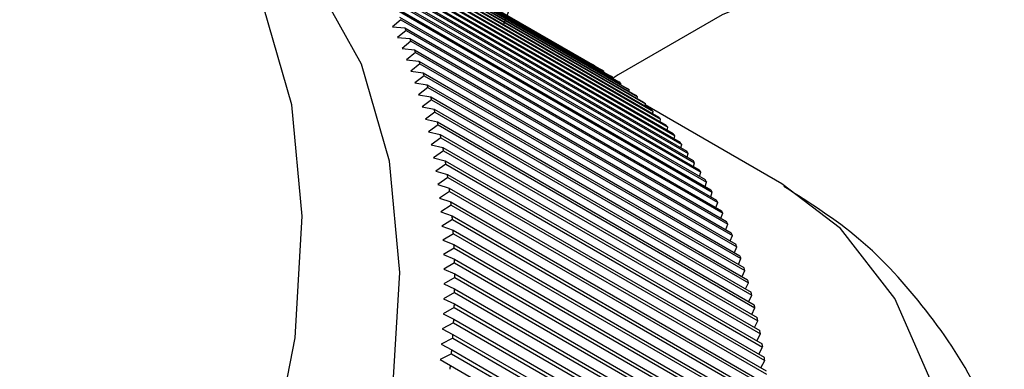
# Model space of a CAD drawing. Units: millimetres. Extents: x 5 to 995, y 5 to 995.
# Drawn here: x 797 to 802, y 196 to 198 of the extents above; entities that cross this region are included whole.
import ezdxf

# ---------------------------------------------------------------- set-up
doc = ezdxf.new("R2010")
doc.units = ezdxf.units.MM

msp = doc.modelspace()

# ---------------------------------------------------------------- linework, layer by layer
at = {"color": 7, "linetype": 'Continuous', "lineweight": 25}
for p, q in [((798.2467, 198.4492), (799.7788, 197.5647)), ((798.2574, 198.4429), (799.7895, 197.5584)), ((798.2902, 198.4227), (799.8223, 197.5383)), ((798.3006, 198.416), (799.8327, 197.5316)), ((798.3327, 198.3947), (799.8648, 197.5102)), ((798.343, 198.3876), (799.875, 197.5032)), ((798.3743, 198.3651), (799.9064, 197.4806)), ((798.3843, 198.3576), (799.9164, 197.4732)), ((798.4149, 198.3339), (799.947, 197.4494)), ((798.4246, 198.326), (799.9567, 197.4416)), ((798.4545, 198.3012), (799.9866, 197.4167)), ((798.464, 198.2929), (799.996, 197.4085)), ((798.4931, 198.2669), (800.0251, 197.3825)), ((798.5023, 198.2583), (800.0344, 197.3739)), ((798.5306, 198.2311), (800.0627, 197.3467)), ((798.5396, 198.2222), (800.0717, 197.3377)), ((798.5671, 198.1938), (800.0992, 197.3094)), ((798.5758, 198.1845), (800.1079, 197.3001)), ((798.6025, 198.1551), (800.1346, 197.2706)), ((798.611, 198.1454), (800.1431, 197.261)), ((798.6369, 198.1149), (800.1689, 197.2304)), ((798.6451, 198.1048), (800.1771, 197.2204)), ((798.6701, 198.0732), (800.2022, 197.1887)), ((798.678, 198.0628), (800.2101, 197.1784)), ((798.7022, 198.0301), (800.2343, 197.1456)), ((798.7099, 198.0193), (800.242, 197.1349)), ((798.7333, 197.9855), (800.2653, 197.1011)), ((798.7406, 197.9745), (800.2727, 197.09)), ((798.7631, 197.9396), (800.2952, 197.0552)), ((798.7702, 197.9282), (800.3023, 197.0438)), ((798.7918, 197.8923), (800.3239, 197.0079)), ((798.7987, 197.8806), (800.3307, 196.9962)), ((798.8194, 197.8437), (800.3515, 196.9592)), ((798.8259, 197.8316), (800.358, 196.9472)), ((798.852, 197.7813), (798.811, 197.7463)), ((798.8458, 197.7937), (800.3778, 196.9093)), ((798.852, 197.7813), (800.3841, 196.8969)), ((798.811, 197.7463), (798.871, 197.7424)), ((798.8769, 197.7297), (798.8352, 197.6948)), ((798.871, 197.7424), (800.403, 196.858)), ((798.8769, 197.7297), (800.409, 196.8453)), ((798.8352, 197.6948), (798.895, 197.6898)), ((798.895, 197.6898), (800.427, 196.8054)), ((798.9006, 197.6768), (798.8582, 197.6419)), ((798.8582, 197.6419), (798.9177, 197.636)), ((798.9006, 197.6768), (800.4327, 196.7924)), ((798.9177, 197.636), (800.4498, 196.7516)), ((798.9231, 197.6227), (798.88, 197.5879)), ((798.88, 197.5879), (798.9393, 197.5809)), ((798.9231, 197.6227), (800.4552, 196.7383)), ((798.9444, 197.5673), (798.9006, 197.5326)), ((798.9393, 197.5809), (800.4714, 196.6965)), ((798.9444, 197.5673), (800.4764, 196.6829)), ((799.7893, 197.5573), (799.7895, 197.5584)), ((798.9006, 197.5326), (798.9596, 197.5246)), ((798.9644, 197.5107), (798.92, 197.4761)), ((798.9596, 197.5246), (800.4917, 196.6402)), ((798.9644, 197.5107), (800.4965, 196.6263)), ((799.8324, 197.5289), (799.8327, 197.5316)), ((799.8745, 197.499), (799.875, 197.5032)), ((798.92, 197.4761), (798.9787, 197.4672)), ((798.9832, 197.453), (798.9381, 197.4185)), ((798.9787, 197.4672), (800.5108, 196.5827)), ((798.9832, 197.453), (800.5152, 196.5685)), ((799.9155, 197.4676), (799.9164, 197.4732)), ((798.9381, 197.4185), (798.9966, 197.4085)), ((798.9966, 197.4085), (800.5286, 196.5241)), ((799.9555, 197.4346), (799.9567, 197.4416)), ((799.9945, 197.4001), (799.996, 197.4085)), ((799.0007, 197.394), (798.955, 197.3597)), ((798.955, 197.3597), (799.0132, 197.3487)), ((799.0007, 197.394), (800.5328, 196.5096)), ((799.0132, 197.3487), (800.5452, 196.4643)), ((800.0325, 197.3641), (800.0344, 197.3739)), ((800.6947, 196.9879), (800.0335, 197.3696)), ((799.017, 197.334), (798.9707, 197.2998)), ((799.017, 197.334), (800.5491, 196.4495)), ((800.0693, 197.3266), (800.0717, 197.3377)), ((798.9707, 197.2998), (799.0285, 197.2878)), ((799.032, 197.2728), (798.9851, 197.2388)), ((799.0285, 197.2878), (800.5606, 196.4034)), ((799.032, 197.2728), (800.5641, 196.3884)), ((800.1051, 197.2877), (800.1079, 197.3001)), ((800.1397, 197.2473), (800.1431, 197.261)), ((798.9851, 197.2388), (799.0426, 197.2258)), ((799.0458, 197.2105), (798.9982, 197.1768)), ((799.0426, 197.2258), (800.5746, 196.3414)), ((799.0458, 197.2105), (800.5778, 196.3261)), ((800.1733, 197.2054), (800.1771, 197.2204)), ((798.9982, 197.1768), (799.0553, 197.1628)), ((799.0553, 197.1628), (800.5874, 196.2783)), ((800.2057, 197.1621), (800.2101, 197.1784)), ((799.0583, 197.1472), (799.0101, 197.1137)), ((799.0101, 197.1137), (799.0668, 197.0987)), ((799.0583, 197.1472), (800.5903, 196.2628)), ((800.237, 197.1175), (800.242, 197.1349)), ((799.0695, 197.0829), (799.0207, 197.0496)), ((799.0668, 197.0987), (800.5989, 196.2142)), ((799.0695, 197.0829), (800.6015, 196.1985)), ((800.2671, 197.0714), (800.2727, 197.09)), ((799.0207, 197.0496), (799.0771, 197.0336)), ((799.0794, 197.0176), (799.03, 196.9846)), ((799.0771, 197.0336), (800.6091, 196.1491)), ((799.0794, 197.0176), (800.6114, 196.1331)), ((800.2961, 197.024), (800.3023, 197.0438)), ((799.03, 196.9846), (799.086, 196.9675)), ((800.3238, 196.9752), (800.3307, 196.9962)), ((799.088, 196.9513), (799.0381, 196.9186)), ((799.086, 196.9675), (800.6181, 196.0831)), ((799.088, 196.9513), (800.62, 196.0668)), ((800.3504, 196.9251), (800.358, 196.9472)), ((799.0381, 196.9186), (799.0936, 196.9005)), ((799.0953, 196.884), (799.0448, 196.8517)), ((799.0936, 196.9005), (800.6257, 196.016)), ((799.0953, 196.884), (800.6274, 195.9996)), ((800.3758, 196.8737), (800.3841, 196.8969)), ((799.0448, 196.8517), (799.1, 196.8326)), ((799.1, 196.8326), (800.632, 195.9481)), ((800.3999, 196.821), (800.409, 196.8453)), ((799.1013, 196.8159), (799.0503, 196.7838)), ((799.0503, 196.7838), (799.105, 196.7637)), ((799.1013, 196.8159), (800.6334, 195.9314)), ((800.4229, 196.7671), (800.4327, 196.7924)), ((799.106, 196.7468), (799.0545, 196.7152)), ((799.105, 196.7637), (800.6371, 195.8793)), ((799.106, 196.7468), (800.6381, 195.8624)), ((800.4446, 196.7119), (800.4552, 196.7383)), ((799.0545, 196.7152), (799.1088, 196.6941)), ((799.1088, 196.6941), (800.6408, 195.8096)), ((800.465, 196.6556), (800.4764, 196.6829)), ((799.1095, 196.677), (799.0574, 196.6457)), ((799.0574, 196.6457), (799.1112, 196.6235)), ((799.1095, 196.677), (800.6415, 195.7925)), ((799.1116, 196.6062), (799.059, 196.5754)), ((799.1112, 196.6235), (800.6433, 195.7391)), ((799.1116, 196.6062), (800.6437, 195.7218)), ((800.4843, 196.598), (800.4965, 196.6263)), ((799.059, 196.5754), (799.1123, 196.5522)), ((799.1123, 196.5522), (800.6444, 195.6678)), ((800.5022, 196.5393), (800.5152, 196.5685)), ((799.1124, 196.5348), (799.0593, 196.5043)), ((799.0593, 196.5043), (799.1121, 196.4802)), ((799.1124, 196.5348), (800.6445, 195.6503)), ((800.5189, 196.4795), (800.5328, 196.5096)), ((799.1119, 196.4625), (799.0584, 196.4325)), ((799.1119, 196.4625), (800.644, 195.5781)), ((799.1121, 196.4802), (800.6442, 195.5957)), ((800.5343, 196.4185), (800.5491, 196.4495)), ((799.0584, 196.4325), (799.1107, 196.4074)), ((799.1107, 196.4074), (800.6427, 195.5229)), ((799.1101, 196.3895), (799.0561, 196.36)), ((799.0561, 196.36), (799.1079, 196.3339)), ((799.1101, 196.3895), (800.6422, 195.5051)), ((800.5484, 196.3565), (800.5641, 196.3884)), ((799.107, 196.3159), (799.0525, 196.2868)), ((799.107, 196.3159), (800.6391, 195.4314)), ((799.1079, 196.3339), (800.6399, 195.4494)), ((800.5613, 196.2934), (800.5778, 196.3261)), ((799.0525, 196.2868), (799.1038, 196.2597)), ((799.1038, 196.2597), (800.6359, 195.3753)), ((800.5728, 196.2293), (800.5903, 196.2628)), ((799.1026, 196.2415), (799.0477, 196.2129)), ((799.0477, 196.2129), (799.0984, 196.1849)), ((799.1026, 196.2415), (800.6347, 195.3571)), ((799.0969, 196.1666), (799.0415, 196.1385)), ((799.0969, 196.1666), (800.629, 195.2821)), ((799.0984, 196.1849), (800.6305, 195.3004)), ((800.5831, 196.1642), (800.6015, 196.1985)), ((799.0415, 196.1385), (799.0917, 196.1095)), ((799.0415, 196.1385), (800.5972, 195.2405)), ((800.592, 196.0981), (800.6114, 196.1331)), ((799.0917, 196.1095), (800.6238, 195.225))]:
    msp.add_line(p, q, dxfattribs=at)
at = {"color": 8, "linetype": 'Continuous', "lineweight": 25, "flags": 128}
for points in [[(794.1716, 191.5003), (794.6216, 191.5275), (795.0998, 191.6648), (795.5915, 191.9079), (796.0819, 192.2495), (796.5561, 192.6792), (796.9996, 193.1838), (797.3991, 193.7482), (797.7422, 194.3551), (798.0187, 194.9861), (798.22, 195.622), (798.3402, 196.2435), (798.3755, 196.8318), (798.3249, 197.3689), (798.1899, 197.8385), (797.9746, 198.2264), (797.6855, 198.5207), (797.5523, 198.6095)], [(797.1784, 189.5794), (797.634, 189.6055), (798.1178, 189.7402), (798.6158, 189.9796), (799.1137, 190.3167), (799.5971, 190.742), (800.0521, 191.2432), (800.4658, 191.8058), (800.826, 192.4137), (801.1226, 193.0493), (801.3469, 193.6945), (801.4926, 194.3306), (801.5553, 194.9393), (801.5334, 195.5031), (801.4274, 196.0059), (801.2404, 196.4331), (800.9778, 196.7724), (800.6947, 196.9879)]]:
    msp.add_lwpolyline(points, dxfattribs=at)
at = {"color": 7, "linetype": 'Continuous', "lineweight": 25, "flags": 128}
for points in [[(807.4984, 195.9077), (807.4653, 196.2153), (807.3193, 196.6173), (807.0606, 197), (806.6964, 197.3529), (806.2365, 197.6663), (805.6935, 197.9318), (805.0823, 198.1421), (804.4194, 198.2914), (803.723, 198.3757), (803.012, 198.3927), (802.3059, 198.3419), (801.6239, 198.2247), (800.9847, 198.0443), (800.4056, 197.8056), (799.9024, 197.5151), (799.874, 197.4955)], [(794.643, 191.2281), (795.093, 191.2554), (795.5712, 191.3927), (796.0629, 191.6358), (796.5533, 191.9774), (797.0275, 192.407), (797.4711, 192.9117), (797.8705, 193.476), (798.2136, 194.0829), (798.4901, 194.7139), (798.6914, 195.3499), (798.8116, 195.9714), (798.8469, 196.5596), (798.7963, 197.0967), (798.6613, 197.5664), (798.446, 197.9543), (798.1569, 198.2486), (798.0187, 198.3403)]]:
    msp.add_lwpolyline(points, dxfattribs=at)
at = {"color": 7, "linetype": 'Continuous', "lineweight": 25}
for centre, radius, start, end in [((797.0381, 196.8745), 2.028, 24.9422, 25.3382), ((796.9735, 196.8453), 2.0989, 23.3394, 23.7265), ((796.9046, 196.8165), 2.1736, 21.7734, 22.1515), ((796.8315, 196.7881), 2.2519, 20.2437, 20.613), ((799.0713, 196.3531), 1.4031, 59.2105, 59.7168), ((796.7543, 196.7605), 2.334, 18.7499, 19.1105), ((799.0698, 196.3507), 1.4059, 57.1337, 57.6393), ((799.0662, 196.3453), 1.4124, 55.0619, 55.566), ((796.6729, 196.7338), 2.4196, 17.2916, 17.6436), ((799.0602, 196.3371), 1.4226, 52.9987, 53.5003), ((799.0517, 196.3261), 1.4365, 50.9475, 51.4459), ((796.5875, 196.7081), 2.5088, 15.8679, 16.2116), ((799.0404, 196.3126), 1.4541, 48.9116, 49.406), ((796.4981, 196.6836), 2.6015, 14.4783, 14.8137), ((799.0261, 196.2967), 1.4755, 46.8943, 47.3839), ((799.0087, 196.2786), 1.5006, 44.8984, 45.3825), ((798.988, 196.2585), 1.5294, 42.9266, 43.4046), ((796.4049, 196.6604), 2.6975, 13.1218, 13.4492), ((798.9638, 196.2365), 1.5621, 40.9813, 41.4526), ((796.3081, 196.6387), 2.7968, 11.7977, 12.1173), ((798.936, 196.213), 1.5985, 39.0649, 39.529), ((796.2076, 196.6186), 2.8992, 10.505, 10.817), ((798.9044, 196.188), 1.6388, 37.1791, 37.6355), ((798.8689, 196.1618), 1.6829, 35.3256, 35.774), ((796.1038, 196.6003), 3.0047, 9.2428, 9.5475), ((798.8295, 196.1346), 1.7308, 33.5058, 33.9459), ((795.9968, 196.5838), 3.113, 8.0101, 8.3077), ((798.786, 196.1065), 1.7826, 31.7207, 32.1523), ((798.7384, 196.0779), 1.8382, 29.9714, 30.3942), ((795.8867, 196.5692), 3.224, 6.8061, 7.0968), ((798.6865, 196.0488), 1.8976, 28.2582, 28.6722), ((795.7738, 196.5566), 3.3376, 5.6296, 5.9137), ((798.6305, 196.0194), 1.9609, 26.5818, 26.9868), ((795.6582, 196.5461), 3.4536, 4.4798, 4.7575), ((798.5701, 195.9901), 2.028, 24.9422, 25.3382), ((798.5055, 195.9609), 2.0989, 23.3394, 23.7265), ((795.5403, 196.5378), 3.5718, 3.3556, 3.6272), ((798.4367, 195.932), 2.1736, 21.7734, 22.1515), ((795.4203, 196.5316), 3.692, 2.2562, 2.5218), ((798.3636, 195.9037), 2.2519, 20.2437, 20.613), ((798.2863, 195.8761), 2.334, 18.7499, 19.1105), ((795.2983, 196.5277), 3.814, 1.1805, 1.4404), ((795.1748, 196.526), 3.9376, 0.1275, 0.382), ((798.205, 195.8493), 2.4196, 17.2916, 17.6436), ((798.1195, 195.8236), 2.5088, 15.8679, 16.2116), ((795.0498, 196.5266), 4.0626, 359.0965, 359.3457), ((798.0302, 195.7991), 2.6015, 14.4783, 14.8137), ((794.9238, 196.5294), 4.1887, 358.0864, 358.3306), ((797.937, 195.776), 2.6975, 13.1218, 13.4492), ((794.7969, 196.5345), 4.3156, 357.0964, 357.3357), ((797.8401, 195.7543), 2.7968, 11.7977, 12.1173), ((794.6695, 196.5418), 4.4432, 356.1256, 356.3604), ((797.7397, 195.7342), 2.8992, 10.505, 10.817), ((797.6359, 195.7159), 3.0047, 9.2428, 9.5475), ((794.5419, 196.5512), 4.5712, 355.1732, 355.4036), ((797.5288, 195.6993), 3.113, 8.0101, 8.3077), ((794.4143, 196.5628), 4.6993, 354.2384, 354.4645)]:
    msp.add_arc(centre, radius, start, end, dxfattribs=at)
msp.add_ellipse((803.1901, 205.6245), major_axis=(4.9708, 11.5615), ratio=0.046703, start_param=2.326588, end_param=2.339518, dxfattribs=at)
msp.add_open_spline([(801.7063, 195.8188), (801.6881, 195.8675), (801.6131, 196.0692), (801.401, 196.3792), (801.0881, 196.7315), (800.8288, 196.8956), (800.704, 196.9746)], degree=3, knots=[0, 0, 0, 0, 0.099824, 0.412903, 0.717497, 1, 1, 1, 1], dxfattribs=at)

doc.saveas('drawing.dxf')
